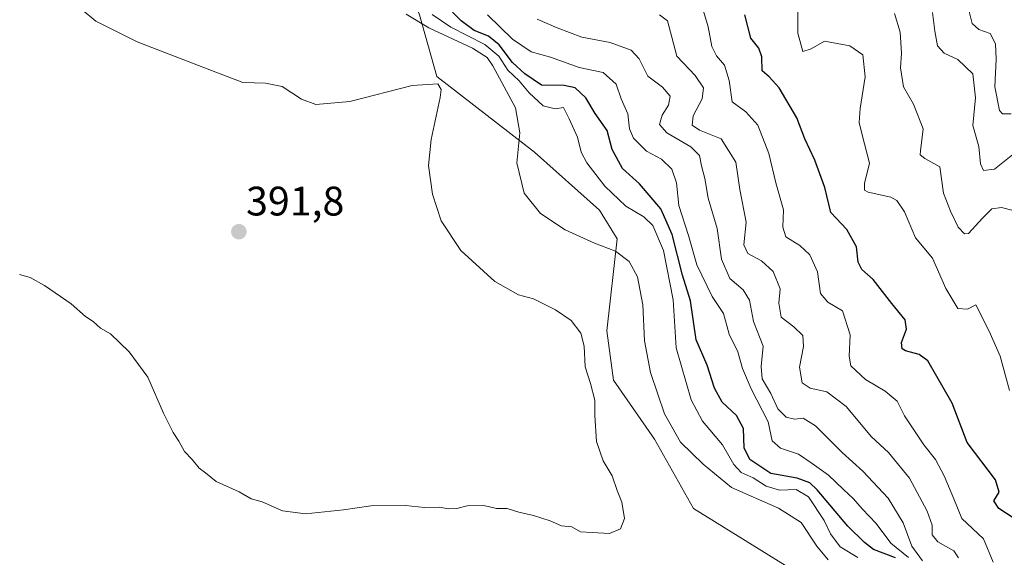
# Model space of a CAD drawing. Units: metres. Extents: x 597895 to 601363, y 4680538 to 4682900.
# Drawn here: x 600123 to 600362, y 4681478 to 4681608 of the extents above; entities that cross this region are included whole.
import ezdxf
from ezdxf.enums import TextEntityAlignment as Align

# ---------------------------------------------------------------- set-up
doc = ezdxf.new("R2010")
doc.units = ezdxf.units.M
doc.header["$MEASUREMENT"] = 0
for name, color, linetype, lineweight in [('Carátula', 7, 'Continuous', 5), ('Cultivos leñosos CxS', 92, 'Continuous', 0), ('Curva de nivel maestra', 36, 'Continuous', 30), ('Curva de nivel normal', 36, 'Continuous', 0), ('Matorral CxS', 135, 'Continuous', 0), ('Punto de cota en terreno', 7, 'Continuous', 0), ('Rótulo de punto de cota en terreno', 19, 'Continuous', 0)]:
    doc.layers.add(name, color=color, linetype=linetype, lineweight=lineweight)
doc.styles.add('Arial', font='txt', dxfattribs={"height": 0.2})

# ---------------------------------------------------------------- blocks, each defined once
blk = doc.blocks.new('*U162')
at = {"layer": 'Curva de nivel normal', "color": 36, "linetype": 'Continuous', "lineweight": 0}
blk.add_polyline3d([(600248.4, 4681608.51, 365), (600253.22, 4681606.46, 365), (600259.23, 4681604.2, 365), (600266.1, 4681602.86, 365), (600271.23, 4681600.97, 365), (600273.18, 4681598.92, 365), (600275.3, 4681594.71, 365), (600278.79, 4681591.98, 365), (600280.67, 4681589.82, 365), (600280.31, 4681587.61, 365), (600278.73, 4681585.22, 365), (600278.13, 4681582.9, 365), (600279.9, 4681580.9, 365), (600285.7, 4681577.52, 365), (600287.84, 4681575.43, 365), (600288.31, 4681572.9, 365), (600289.11, 4681569.81, 365), (600289.89, 4681565.06, 365), (600292.1, 4681557.66, 365), (600293.18, 4681550.25, 365), (600295.22, 4681545.51, 365), (600298.42, 4681542.78, 365), (600299.93, 4681540.21, 365), (600300.92, 4681535.04, 365), (600303.24, 4681529.08, 365), (600302.8, 4681524.14, 365), (600303.01, 4681521.09, 365), (600305.16, 4681517.57, 365), (600306.86, 4681513.86, 365), (600308.85, 4681511.78, 365), (600310.9, 4681511.32, 365), (600312.95, 4681511.56, 365), (600315.97, 4681509.74, 365), (600322.5, 4681503.19, 365), (600327.49, 4681498.68, 365), (600333.67, 4681492.09, 365), (600337.29, 4681486.14, 365), (600339.38, 4681480.5, 365), (600341.98, 4681476.88, 365)], dxfattribs=at)
blk = doc.blocks.new('*U168')
at = {"layer": 'Curva de nivel normal', "color": 36, "linetype": 'Continuous', "lineweight": 0}
blk.add_polyline3d([(600278.07, 4681609.56, 360), (600280.04, 4681608.17, 360), (600281.1, 4681604.15, 360), (600282.28, 4681599.52, 360), (600286.8, 4681594.85, 360), (600288.78, 4681591.86, 360), (600288.46, 4681589.14, 360), (600286.3, 4681585.05, 360), (600286.05, 4681582.81, 360), (600287.84, 4681581.55, 360), (600293.1, 4681579.46, 360), (600296.66, 4681573.78, 360), (600297.64, 4681567.16, 360), (600299.14, 4681559.21, 360), (600298.58, 4681553.66, 360), (600299.57, 4681551.57, 360), (600302.87, 4681549.79, 360), (600305.72, 4681547.2, 360), (600307.4, 4681543.01, 360), (600307.12, 4681539.52, 360), (600307.66, 4681536.1, 360), (600310.71, 4681533.77, 360), (600312.88, 4681531.68, 360), (600313.08, 4681528.99, 360), (600312.13, 4681523.99, 360), (600312.77, 4681520.19, 360), (600314.65, 4681518.9, 360), (600318.74, 4681517.95, 360), (600323.43, 4681514.4, 360), (600329.62, 4681507.06, 360), (600333.75, 4681503.26, 360), (600338.78, 4681496.97, 360), (600343.11, 4681488.97, 360), (600344.29, 4681485.54, 360), (600344.34, 4681483.2, 360), (600345.69, 4681481.49, 360), (600349.58, 4681479.37, 360), (600350.74, 4681477.62, 360)], dxfattribs=at)
blk = doc.blocks.new('*U169')
at = {"layer": 'Curva de nivel normal', "color": 36, "linetype": 'Continuous', "lineweight": 0}
blk.add_polyline3d([(600338.6, 4681477.71, 370), (600334.3, 4681481.2, 370), (600330.73, 4681485.97, 370), (600327.28, 4681489.52, 370), (600325.2, 4681491.98, 370), (600322.77, 4681494.22, 370), (600319.15, 4681497.75, 370), (600315.18, 4681500.59, 370), (600311.83, 4681502.86, 370), (600307.49, 4681504.27, 370), (600305.5, 4681506.09, 370), (600304.53, 4681510.66, 370), (600300.34, 4681518.66, 370), (600298.24, 4681523.66, 370), (600297.12, 4681527.66, 370), (600294.98, 4681531.99, 370), (600293.68, 4681537.04, 370), (600290.89, 4681541.14, 370), (600287.2, 4681548.87, 370), (600285.17, 4681555.95, 370), (600282.8, 4681563.26, 370), (600282.22, 4681568.78, 370), (600281.1, 4681572.07, 370), (600278.62, 4681574.52, 370), (600274.94, 4681576.44, 370), (600271.77, 4681579.6, 370), (600270.81, 4681581.92, 370), (600270.41, 4681585.52, 370), (600268.76, 4681589.2, 370), (600267.54, 4681592.72, 370), (600264.4, 4681595.56, 370), (600258.58, 4681596.83, 370), (600251.66, 4681599.29, 370), (600246.91, 4681600.61, 370), (600242.4, 4681603.65, 370), (600236.32, 4681609.57, 370)], dxfattribs=at)
blk = doc.blocks.new('*U174')
at = {"layer": 'Curva de nivel maestra', "color": 36, "linetype": 'Continuous', "lineweight": 30}
blk.add_polyline3d([(600335.43, 4681477.66, 375), (600330.07, 4681479.63, 375), (600327.92, 4681481.37, 375), (600323.87, 4681485.33, 375), (600316.38, 4681494.16, 375), (600314.58, 4681495.83, 375), (600311.56, 4681496.97, 375), (600305.17, 4681498.12, 375), (600300.02, 4681501.5, 375), (600298.66, 4681504.38, 375), (600298.54, 4681509.07, 375), (600296.79, 4681512.24, 375), (600293.32, 4681515.44, 375), (600291.46, 4681518.9, 375), (600289.7, 4681524.48, 375), (600287, 4681530.63, 375), (600285.62, 4681540.1, 375), (600283.72, 4681546.33, 375), (600281.14, 4681556.21, 375), (600278.42, 4681562.48, 375), (600273.28, 4681568.55, 375), (600269.15, 4681572.22, 375), (600266.58, 4681576.83, 375), (600265.39, 4681581.52, 375), (600262.47, 4681585.65, 375), (600260.21, 4681589.4, 375), (600257.65, 4681591.83, 375), (600254.96, 4681592.4, 375), (600249.43, 4681592.5, 375), (600245.38, 4681595.27, 375), (600242.4, 4681598.02, 375), (600239.16, 4681602.33, 375), (600236.54, 4681604.4, 375), (600233.07, 4681605.76, 375), (600229.9, 4681608.13, 375), (600225.79, 4681612.34, 375)], dxfattribs=at)
blk = doc.blocks.new('5PATER')
at = {"layer": 'Carátula', "linetype": 'Continuous', "lineweight": 5}
h = blk.add_hatch(color=250, dxfattribs=at)
edge = h.paths.add_edge_path()
edge.add_ellipse((0, 0.01), major_axis=(-1.33, -1.34), ratio=0.999422, start_angle=0, end_angle=360)

msp = doc.modelspace()

# ---------------------------------------------------------------- linework, layer by layer
at = {"layer": 'Cultivos leñosos CxS', "color": 92, "linetype": 'Continuous', "lineweight": 0}
for points in [[(600115.02, 4681805.32, 370.29), (600136.28, 4681795.14, 369.14), (600148.26, 4681798.03, 366.67), (600151.78, 4681793.08, 368.56), (600156.21, 4681786.84, 368.78), (600162.34, 4681773.04, 365.13), (600165.16, 4681742, 373.97), (600163.62, 4681707.66, 383.43), (600166.36, 4681691.56, 384.97), (600168.24, 4681680.49, 382.64), (600183.6, 4681654.9, 378.71), (600204.61, 4681631.38, 378.19), (600215.72, 4681620.91, 376.91), (600219.86, 4681609.6, 383.55), (600224.04, 4681594.63, 389.66), (600247.75, 4681576.18, 383.65), (600263.55, 4681562.12, 383.02), (600267.83, 4681555.12, 384.31), (600265.31, 4681532.81, 388.16), (600266.94, 4681520.79, 388.99), (600276.88, 4681506.48, 387.31), (600286.38, 4681489.65, 389.06), (600318.87, 4681469.44, 387.44)], [(600166.36, 4681691.56, 384.97), (600168.24, 4681680.49, 382.64), (600183.6, 4681654.9, 378.71), (600204.61, 4681631.38, 378.19), (600215.72, 4681620.91, 376.91), (600219.86, 4681609.6, 383.55), (600224.04, 4681594.63, 389.66), (600247.75, 4681576.18, 383.65), (600263.55, 4681562.12, 383.02), (600267.83, 4681555.12, 384.31), (600265.31, 4681532.81, 388.16), (600266.94, 4681520.79, 388.99), (600276.88, 4681506.48, 387.31), (600286.38, 4681489.65, 389.06), (600318.87, 4681469.44, 387.44)]]:
    msp.add_polyline3d(points, dxfattribs=at)
at = {"layer": 'Curva de nivel maestra', "color": 36, "linetype": 'Continuous', "lineweight": 30}
msp.add_polyline3d([(600364, 4681487.33, 350), (600360.54, 4681489.62, 350), (600359.29, 4681491.51, 350), (600360.57, 4681493.62, 350), (600359.73, 4681496.62, 350), (600352.8, 4681505.66, 350), (600349.18, 4681515.24, 350), (600343.27, 4681525.49, 350), (600341.14, 4681527.01, 350), (600337.85, 4681527.96, 350), (600337.05, 4681528.41, 350), (600336.9, 4681529.98, 350), (600338.1, 4681533.24, 350), (600337.77, 4681535.49, 350), (600334.56, 4681539.47, 350), (600329.99, 4681545.31, 350), (600327.22, 4681547.7, 350), (600326.38, 4681549.5, 350), (600325.95, 4681553.2, 350), (600323.58, 4681557.46, 350), (600319.72, 4681561.54, 350), (600318.28, 4681567.62, 350), (600315.86, 4681574.29, 350), (600313.37, 4681579.49, 350), (600311.42, 4681584.58, 350), (600307.18, 4681591.88, 350), (600304.77, 4681594.5, 350), (600303.06, 4681595.99, 350), (600302.92, 4681599.36, 350), (600302.21, 4681601.51, 350), (600300.29, 4681603.94, 350), (600298.86, 4681609.57, 350)], dxfattribs=at)
at = {"layer": 'Curva de nivel normal', "color": 36, "linetype": 'Continuous', "lineweight": 0}
for points in [[(600122.71, 4681546.51, 390), (600125.24, 4681545.76, 390), (600128.75, 4681543.85, 390), (600135.2, 4681539.33, 390), (600138.7, 4681536.26, 390), (600140.58, 4681535.04, 390), (600142.37, 4681533.47, 390), (600144.76, 4681532.06, 390), (600149.3, 4681527.66, 390), (600153.81, 4681521.55, 390), (600157.67, 4681512.78, 390), (600159.97, 4681508.09, 390), (600161.4, 4681505.97, 390), (600162.72, 4681503.51, 390), (600164.63, 4681501.5, 390), (600166.3, 4681499.43, 390), (600167.86, 4681498.3, 390), (600170.47, 4681496.2, 390), (600176, 4681493.63, 390), (600178.91, 4681491.98, 390), (600181.65, 4681491.25, 390), (600186.58, 4681489.06, 390), (600192.17, 4681488.31, 390), (600201.36, 4681489.32, 390), (600207.97, 4681490.3, 390), (600216.42, 4681490.32, 390), (600221.02, 4681489.87, 390), (600224.56, 4681489.93, 390), (600226.88, 4681489.56, 390), (600228.88, 4681489.62, 390), (600231.37, 4681490.26, 390), (600235.44, 4681490.34, 390), (600238.53, 4681489.64, 390), (600241.14, 4681489.58, 390), (600243.96, 4681488.74, 390), (600247.5, 4681487.94, 390), (600251.54, 4681486.65, 390), (600254.3, 4681485.42, 390), (600256.78, 4681485.2, 390), (600258.94, 4681483.95, 390), (600261.73, 4681483.82, 390), (600265.97, 4681483.56, 390), (600268.64, 4681484.66, 390), (600269.6, 4681487.17, 390), (600268.95, 4681491.17, 390), (600267.79, 4681493.99, 390), (600266.59, 4681497.57, 390), (600264.46, 4681501.24, 390), (600262.82, 4681505.94, 390), (600262.36, 4681512.18, 390), (600262.39, 4681515.98, 390), (600261.35, 4681520.03, 390), (600260.03, 4681524.08, 390), (600259.78, 4681529.06, 390), (600258.96, 4681532.24, 390), (600256.62, 4681535.32, 390), (600252.81, 4681537.9, 390), (600247.52, 4681540.57, 390), (600243.83, 4681541.55, 390), (600238.12, 4681544.81, 390), (600229.84, 4681552.32, 390), (600225.06, 4681559.49, 390), (600222.97, 4681565.99, 390), (600222.02, 4681572.99, 390), (600222.65, 4681579.32, 390), (600224.87, 4681589.54, 390), (600225.11, 4681591.47, 390), (600224.3, 4681592.85, 390), (600218.07, 4681592.39, 390), (600202.94, 4681588.54, 390), (600194.66, 4681587.77, 390), (600191.13, 4681589.06, 390), (600186.47, 4681592.15, 390), (600182.42, 4681592.98, 390), (600176.89, 4681593.12, 390), (600168.23, 4681596.5, 390), (600151.26, 4681603.07, 390), (600141.23, 4681608.06, 390), (600134.57, 4681613.62, 390)], [(600287.61, 4681614.63, 355), (600289.96, 4681606.7, 355), (600290.83, 4681601.87, 355), (600291.93, 4681599.62, 355), (600293.85, 4681597.4, 355), (600295.05, 4681593.63, 355), (600295.71, 4681588.48, 355), (600299.06, 4681586, 355), (600301.95, 4681582.74, 355), (600304.66, 4681575.86, 355), (600306.35, 4681568.79, 355), (600308.18, 4681562.19, 355), (600308.04, 4681557.99, 355), (600308.8, 4681555.62, 355), (600312.22, 4681553.51, 355), (600314.64, 4681551.28, 355), (600316.46, 4681547.17, 355), (600317.18, 4681541.84, 355), (600318.96, 4681539.8, 355), (600322.55, 4681537.66, 355), (600324.37, 4681531.83, 355), (600324.15, 4681526.67, 355), (600324.59, 4681524.25, 355), (600328.15, 4681520.93, 355), (600332.93, 4681518.15, 355), (600335.81, 4681515.69, 355), (600337.59, 4681512.14, 355), (600342.33, 4681505.11, 355), (600345.1, 4681501.54, 355), (600347.26, 4681497.52, 355), (600349.58, 4681491.95, 355), (600351.56, 4681487.15, 355), (600356.77, 4681482.22, 355), (600359.09, 4681476.54, 355)], [(600363.12, 4681518.33, 345), (600360.83, 4681526.66, 345), (600358.13, 4681532.7, 345), (600354.88, 4681539.11, 345), (600352.9, 4681538.06, 345), (600350.51, 4681538.22, 345), (600347.64, 4681543.09, 345), (600344.37, 4681550.48, 345), (600340.24, 4681555.36, 345), (600337.63, 4681561.72, 345), (600335.7, 4681564.46, 345), (600334.24, 4681565.25, 345), (600328.76, 4681566.51, 345), (600327.86, 4681567, 345), (600327.85, 4681568.63, 345), (600329.06, 4681573.51, 345), (600327.29, 4681580.4, 345), (600326.62, 4681583.44, 345), (600326.85, 4681586.86, 345), (600328.01, 4681594.5, 345), (600327.48, 4681599.91, 345), (600324.31, 4681602.08, 345), (600318.2, 4681603.22, 345), (600314.93, 4681601.36, 345), (600312.91, 4681600.65, 345), (600311.7, 4681605.16, 345), (600311.67, 4681613.1, 345)], [(600335.16, 4681609.93, 340), (600336.57, 4681605.34, 340), (600336.86, 4681600.3, 340), (600336.6, 4681596.7, 340), (600337.32, 4681592.09, 340), (600339.76, 4681587.86, 340), (600342.17, 4681581.92, 340), (600341.49, 4681576.51, 340), (600341.44, 4681575.55, 340), (600342.56, 4681574.65, 340), (600346.19, 4681572.64, 340), (600347.04, 4681566.23, 340), (600348.75, 4681561.9, 340), (600350.59, 4681557.96, 340), (600352.15, 4681556.34, 340), (600353.14, 4681556.44, 340), (600356.55, 4681560.21, 340), (600358.78, 4681562.43, 340), (600361.19, 4681562.8, 340), (600366.52, 4681561.39, 340)], [(600364.28, 4681575.96, 335), (600359.48, 4681572.05, 335), (600356.81, 4681571.73, 335), (600356.09, 4681573.39, 335), (600355.68, 4681577.6, 335), (600354.16, 4681582.68, 335), (600354.8, 4681589.41, 335), (600354.16, 4681595.23, 335), (600350.52, 4681598.72, 335), (600347.22, 4681600.26, 335), (600345.6, 4681602.06, 335), (600344.93, 4681605.6, 335), (600344.38, 4681610.15, 335)], [(600363.49, 4681585.52, 330), (600361.39, 4681585.5, 330), (600360.7, 4681586.34, 330), (600359.53, 4681592.1, 330), (600359.85, 4681598.84, 330), (600359.68, 4681602.56, 330), (600358.42, 4681605.08, 330), (600355.61, 4681606.02, 330), (600354.07, 4681607.5, 330), (600352.91, 4681612.02, 330)], [(600319.05, 4681477.18, 385), (600316.33, 4681480.48, 385), (600312.48, 4681486.19, 385), (600306.97, 4681489.68, 385), (600295.61, 4681494.76, 385), (600288.71, 4681500.4, 385), (600283.22, 4681505.73, 385), (600279.28, 4681512.64, 385), (600275.88, 4681522.66, 385), (600274.48, 4681530.33, 385), (600274.05, 4681539.14, 385), (600272.79, 4681545.91, 385), (600270.73, 4681549.65, 385), (600267.4, 4681552.18, 385), (600262.34, 4681554.07, 385), (600255.21, 4681557.37, 385), (600249.21, 4681561.31, 385), (600245.2, 4681566.25, 385), (600243.42, 4681573.66, 385), (600244.15, 4681580.91, 385), (600243.13, 4681586.98, 385), (600237.6, 4681597.21, 385), (600236.23, 4681599.19, 385), (600232.71, 4681601.51, 385), (600222.09, 4681606.45, 385), (600216.62, 4681609.76, 385)], [(600326.29, 4681477.7, 380), (600321.94, 4681480.32, 380), (600319.59, 4681483.44, 380), (600318.12, 4681486.68, 380), (600314.31, 4681492.47, 380), (600311.26, 4681494.22, 380), (600307.22, 4681494.04, 380), (600304.01, 4681495.08, 380), (600300.86, 4681497.08, 380), (600297.91, 4681498.4, 380), (600296.14, 4681500.31, 380), (600293.39, 4681505.13, 380), (600288.58, 4681510.86, 380), (600285.79, 4681515.99, 380), (600282.18, 4681528.66, 380), (600281.41, 4681540.36, 380), (600279.09, 4681552.34, 380), (600276.46, 4681558.36, 380), (600274.27, 4681560.53, 380), (600269.89, 4681563.12, 380), (600264.86, 4681567.98, 380), (600260.49, 4681573.6, 380), (600259.07, 4681576.23, 380), (600258.22, 4681579.84, 380), (600256.15, 4681584.3, 380), (600254.8, 4681587.04, 380), (600252.77, 4681586.78, 380), (600249.89, 4681587.47, 380), (600246.42, 4681590.63, 380), (600244, 4681593.55, 380), (600241.28, 4681596.16, 380), (600239.08, 4681599.51, 380), (600235.65, 4681602.42, 380), (600227.46, 4681606.56, 380), (600222.91, 4681609.67, 380)]]:
    msp.add_polyline3d(points, dxfattribs=at)
at = {"layer": 'Matorral CxS', "color": 135, "linetype": 'Continuous', "lineweight": 0}
for points in [[(600166.36, 4681691.56, 384.97), (600168.24, 4681680.49, 382.64), (600183.6, 4681654.9, 378.71), (600204.61, 4681631.38, 378.19), (600215.72, 4681620.91, 376.91), (600219.86, 4681609.6, 383.55), (600224.04, 4681594.63, 389.66), (600247.75, 4681576.18, 383.65), (600263.55, 4681562.12, 383.02), (600267.83, 4681555.12, 384.31), (600265.31, 4681532.81, 388.16), (600266.94, 4681520.79, 388.99), (600276.88, 4681506.48, 387.31), (600286.38, 4681489.65, 389.06), (600318.87, 4681469.44, 387.44)], [(600318.87, 4681469.44, 387.44), (600286.38, 4681489.65, 389.06), (600276.88, 4681506.48, 387.31), (600266.94, 4681520.79, 388.99), (600265.31, 4681532.81, 388.16), (600267.83, 4681555.12, 384.31), (600263.55, 4681562.12, 383.02), (600247.75, 4681576.18, 383.65), (600224.04, 4681594.63, 389.66), (600219.86, 4681609.6, 383.55)]]:
    msp.add_polyline3d(points, dxfattribs=at)

# ---------------------------------------------------------------- block references
at = {"layer": 'Curva de nivel maestra', "color": 36, "linetype": 'Continuous', "lineweight": 30}
msp.add_blockref('*U174', (0, 0), dxfattribs=at)
at = {"layer": 'Curva de nivel normal', "color": 36, "linetype": 'Continuous', "lineweight": 0}
for name in ['*U169', '*U162', '*U168']:
    msp.add_blockref(name, (0, 0), dxfattribs=at)
at = {"layer": 'Punto de cota en terreno', "linetype": 'Continuous', "lineweight": 0}
msp.add_blockref('5PATER', (600175.95, 4681556.88, 391.8), dxfattribs=at)

# ---------------------------------------------------------------- texts
at = {"layer": 'Rótulo de punto de cota en terreno', "color": 19, "linetype": 'Continuous', "lineweight": 0, "style": 'Arial'}
msp.add_text('391,8', height=7, dxfattribs=at).set_placement((600177.71, 4681558.64), align=Align.BOTTOM_LEFT)

doc.saveas('drawing.dxf')
